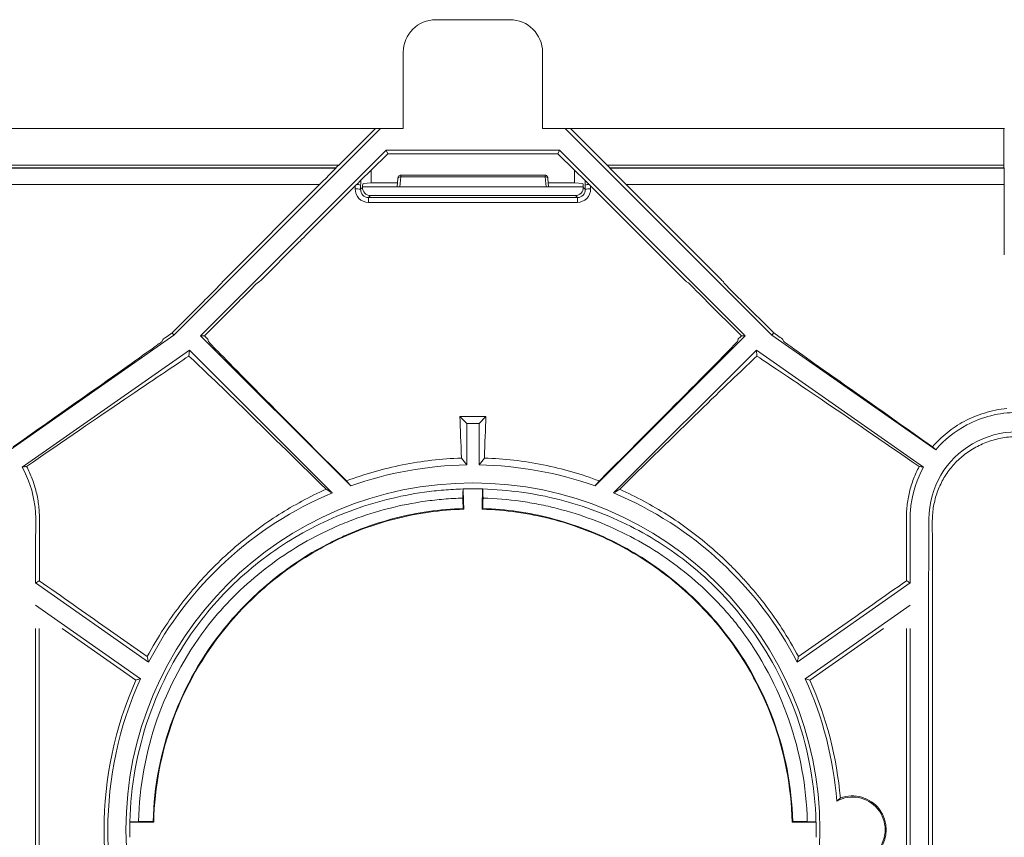
# Model space of a CAD drawing. Extents: x -60 to 1740, y -60 to 1248.
# Drawn here: x 1164 to 1255, y 1000 to 1075 of the extents above; entities that cross this region are included whole.
import ezdxf

# ---------------------------------------------------------------- set-up
doc = ezdxf.new("R2010")
doc.units = 0
doc.header["$LTSCALE"] = 4
doc.header["$MEASUREMENT"] = 0
doc.layers.get('0').update_dxf_attribs({"linetype": 'CONTINUOUS'})

msp = doc.modelspace()

# ---------------------------------------------------------------- linework, layer by layer
at = {"color": 7, "linetype": 'Continuous', "lineweight": 0}
for p, q in [((1209.502, 1075.177), (1202.702, 1075.177)), ((1199.702, 1072.177), (1199.702, 1065.177)), ((1212.502, 1065.177), (1212.502, 1072.177)), ((1197.136, 1065.177), (1157.281, 1065.177)), ((1178.607, 1046.17), (1197.613, 1065.177)), ((1193.766, 1061.807), (1197.136, 1065.177)), ((1197.136, 1065.177), (1197.613, 1065.177)), ((1197.613, 1065.177), (1199.702, 1065.177)), ((1212.502, 1065.177), (1214.59, 1065.177)), ((1214.59, 1065.177), (1233.596, 1046.17)), ((1215.068, 1065.177), (1214.59, 1065.177)), ((1215.068, 1065.177), (1218.437, 1061.807)), ((1254.922, 1065.177), (1215.068, 1065.177)), ((1254.922, 1061.807), (1254.922, 1065.177)), ((1254.922, 1065.177), (1254.963, 1065.177)), ((1181.065, 1046.106), (1198.144, 1063.185)), ((1196.762, 1061.325), (1198.284, 1062.847)), ((1198.144, 1063.185), (1214.06, 1063.185)), ((1198.284, 1062.847), (1198.144, 1063.185)), ((1198.284, 1062.847), (1213.92, 1062.847)), ((1213.92, 1062.847), (1214.06, 1063.185)), ((1213.92, 1062.847), (1215.442, 1061.325)), ((1214.06, 1063.185), (1231.139, 1046.106)), ((1193.507, 1061.521), (1193.518, 1061.557)), ((1195.805, 1060.402), (1196.762, 1061.325)), ((1196.762, 1061.325), (1196.762, 1060.159)), ((1199.478, 1060.877), (1212.725, 1060.877)), ((1216.399, 1060.402), (1215.442, 1061.325)), ((1215.442, 1060.159), (1215.442, 1061.325)), ((1218.686, 1061.557), (1218.696, 1061.521)), ((1254.941, 1061.521), (1254.923, 1061.557)), ((1183.292, 1051.292), (1192.011, 1060.015)), ((1196, 1060.121), (1196.762, 1060.159)), ((1196.762, 1060.159), (1199.177, 1060.159)), ((1199.214, 1060.575), (1199.145, 1059.788)), ((1213.058, 1059.788), (1212.99, 1060.575)), ((1213.026, 1060.159), (1215.442, 1060.159)), ((1215.442, 1060.159), (1216.204, 1060.121)), ((1220.192, 1060.015), (1228.911, 1051.292)), ((1254.951, 1054.02), (1254.948, 1060.015)), ((1190.716, 1055.319), (1195.288, 1059.888)), ((1195.954, 1059.756), (1195.956, 1059.893)), ((1199.38, 1059.788), (1195.954, 1059.788)), ((1215.522, 1059.006), (1196.681, 1059.006)), ((1199.38, 1059.788), (1212.823, 1059.788)), ((1212.823, 1059.788), (1216.249, 1059.788)), ((1216.247, 1059.893), (1216.249, 1059.756)), ((1216.915, 1059.888), (1221.487, 1055.319)), ((1186.687, 1051.292), (1189.915, 1054.518)), ((1222.288, 1054.518), (1225.517, 1051.292)), ((1183.038, 1050.969), (1183.066, 1051.063)), ((1186.295, 1050.969), (1186.457, 1051.063)), ((1225.746, 1051.063), (1225.908, 1050.969)), ((1229.138, 1051.063), (1229.165, 1050.969)), ((1178.444, 1046.364), (1181.412, 1049.333)), ((1181.422, 1046.106), (1184.65, 1049.333)), ((1227.554, 1049.333), (1230.781, 1046.106)), ((1230.791, 1049.333), (1233.759, 1046.364)), ((1177.99, 1046.047), (1178.444, 1046.364)), ((1178.444, 1046.364), (1178.607, 1046.17)), ((1233.759, 1046.364), (1233.596, 1046.17)), ((1233.759, 1046.364), (1234.213, 1046.047)), ((1163.55, 1035.627), (1178.607, 1046.17)), ((1177.514, 1045.576), (1177.638, 1045.799)), ((1194.873, 1032.298), (1181.065, 1046.106)), ((1181.422, 1046.106), (1181.065, 1046.106)), ((1181.481, 1046.047), (1181.422, 1046.106)), ((1181.793, 1045.576), (1181.728, 1045.799)), ((1231.139, 1046.106), (1217.33, 1032.298)), ((1230.476, 1045.799), (1230.411, 1045.576)), ((1230.781, 1046.106), (1230.722, 1046.047)), ((1230.781, 1046.106), (1231.139, 1046.106)), ((1233.596, 1046.17), (1248.653, 1035.627)), ((1234.565, 1045.799), (1234.689, 1045.576)), ((1180.041, 1044.784), (1164.669, 1034.02)), ((1179.994, 1044.237), (1180.041, 1044.784)), ((1193.18, 1031.645), (1180.041, 1044.784)), ((1232.162, 1044.784), (1219.023, 1031.645)), ((1247.534, 1034.02), (1232.162, 1044.784)), ((1232.21, 1044.237), (1232.162, 1044.784)), ((1205.535, 1038.037), (1204.897, 1038.675)), ((1204.897, 1038.675), (1207.306, 1038.675)), ((1206.669, 1038.037), (1207.306, 1038.675)), ((1205.535, 1038.037), (1205.535, 1034.227)), ((1206.669, 1038.037), (1205.535, 1038.037)), ((1206.669, 1034.227), (1206.669, 1038.037)), ((1205.201, 1032.013), (1205.208, 1032.02)), ((1207.003, 1032.013), (1206.996, 1032.02)), ((1205.2, 1030.214), (1205.262, 1030.154)), ((1207.003, 1030.214), (1206.941, 1030.154)), ((1165.896, 1023.369), (1176.294, 1016.088)), ((1246.307, 1023.369), (1235.909, 1016.088)), ((1165.893, 1021.319), (1175.551, 1014.556)), ((1246.31, 1021.319), (1236.652, 1014.556)), ((1165.892, 1019.177), (1165.892, 982.176)), ((1166.238, 1019.177), (1166.238, 982.176)), ((1168.348, 1019.177), (1175.118, 1014.437)), ((1172.485, 1019.177), (1176.171, 1016.597)), ((1239.718, 1019.177), (1236.033, 1016.597)), ((1243.855, 1019.177), (1237.085, 1014.437)), ((1245.965, 982.176), (1245.965, 1019.177)), ((1246.311, 982.176), (1246.311, 1019.177)), ((1247.992, 1019.177), (1247.992, 982.176)), ((1248.338, 1019.177), (1248.338, 982.176)), ((1174.571, 1001.387), (1174.561, 1001.378)), ((1176.758, 1001.378), (1174.561, 1001.378)), ((1175.361, 1001.433), (1174.571, 1001.387)), ((1175.361, 1001.433), (1176.705, 1001.433)), ((1176.705, 1001.433), (1176.758, 1001.378)), ((1235.498, 1001.433), (1235.445, 1001.378)), ((1237.642, 1001.378), (1235.445, 1001.378)), ((1235.498, 1001.433), (1236.842, 1001.433)), ((1237.633, 1001.387), (1236.842, 1001.433)), ((1237.633, 1001.387), (1237.642, 1001.378))]:
    msp.add_line(p, q, dxfattribs=at)
at = {"color": 8, "linetype": 'Continuous', "lineweight": 0}
for p, q in [((1157.281, 1061.807), (1193.766, 1061.807)), ((1218.437, 1061.807), (1254.922, 1061.807)), ((1157.262, 1061.521), (1193.507, 1061.521)), ((1193.518, 1061.557), (1157.28, 1061.557)), ((1254.923, 1061.557), (1218.686, 1061.557)), ((1218.696, 1061.521), (1254.941, 1061.521)), ((1192.011, 1060.015), (1157.255, 1060.015)), ((1195.783, 1059.972), (1195.777, 1059.579)), ((1199.463, 1060.73), (1199.38, 1059.788)), ((1212.74, 1060.73), (1199.463, 1060.73)), ((1212.823, 1059.788), (1212.74, 1060.73)), ((1216.427, 1059.579), (1216.421, 1059.972)), ((1254.948, 1060.015), (1220.192, 1060.015)), ((1195.284, 1059.622), (1195.288, 1059.888)), ((1195.777, 1059.579), (1195.954, 1059.756)), ((1196.681, 1059.006), (1196.496, 1058.821)), ((1215.708, 1058.821), (1215.522, 1059.006)), ((1216.249, 1059.756), (1216.427, 1059.579)), ((1216.915, 1059.888), (1216.919, 1059.622)), ((1196.496, 1058.372), (1196.496, 1058.821)), ((1196.496, 1058.821), (1215.708, 1058.821)), ((1215.708, 1058.372), (1196.496, 1058.372)), ((1215.708, 1058.372), (1215.708, 1058.821))]:
    msp.add_line(p, q, dxfattribs=at)
at = {"color": 7, "linetype": 'Continuous', "lineweight": 0, "flags": 128}
for points in [[(1199.216, 1060.591), (1199.216, 1060.589), (1199.214, 1060.575)], [(1194.477, 1032.754), (1194.796, 1032.387), (1194.873, 1032.298)], [(1217.33, 1032.298), (1217.408, 1032.387), (1217.726, 1032.754)], [(1205.201, 1032.013), (1205.188, 1031.645), (1205.185, 1031.553), (1205.182, 1031.461), (1205.179, 1031.369), (1205.175, 1031.273), (1205.172, 1031.177)], [(1207.031, 1031.177), (1207.023, 1031.432), (1207.003, 1032.013)]]:
    msp.add_lwpolyline(points, dxfattribs=at)
at = {"color": 7, "linetype": 'Continuous', "lineweight": 0}
msp.add_circle((1206.102, 1000.677), 31.894, dxfattribs=at)
for centre, radius, start, end in [((1202.702, 1072.177), 3, 90, 180), ((1209.502, 1072.177), 3, 0, 90), ((1199.479, 1060.628), 0.249, 90.05053, 151.61996), ((1212.725, 1060.628), 0.249, 28.37625, 89.94947), ((1206.102, 1000.677), 33.556, 90.96827, 109.55003), ((1206.102, 1000.677), 33.556, 70.44997, 89.03173), ((1206.102, 1000.677), 33.556, 112.64797, 152.6594), ((1206.102, 1000.677), 33.556, 27.3406, 67.35203), ((1206.102, 1000.677), 31.539, 143.01134, 178.70845), ((1206.102, 1000.677), 30.75, 143.01134, 178.5905), ((1206.102, 1000.677), 33.902, 146.92579, 151.99132), ((1206.102, 1000.677), 29.406, 141.01275, 178.52608), ((1206.102, 1000.677), 29.352, 140.92615, 178.63029), ((1206.102, 1000.677), 29.352, 1.36971, 39.07385), ((1206.102, 1000.677), 29.406, 1.47392, 38.98725), ((1206.102, 1000.677), 30.75, 1.4095, 36.98866), ((1206.102, 1000.677), 31.539, 1.29155, 36.98866), ((1206.102, 1000.677), 33.902, 28.00868, 33.07421), ((1206.102, 1000.677), 33.902, 156.0526, 203.9474), ((1206.102, 1000.677), 33.556, 155.5665, 204.4335), ((1206.102, 1000.677), 33.556, 4.49653, 24.4335), ((1206.102, 1000.677), 33.902, 4.90198, 23.9474), ((1240.996, 1000.677), 3, 241.27156, 118.72844), ((1240.996, 1000.677), 3.105, 248.9189, 111.0811), ((1206.102, 1000.677), 31.548, 178.72568, 181.27432), ((1206.102, 1000.677), 31.548, 358.72568, 1.27432)]:
    msp.add_arc(centre, radius, start, end, dxfattribs=at)
at = {"color": 8, "linetype": 'Continuous', "lineweight": 0}
for centre, radius, start, end in [((1195.431, 1058.471), 1.541, 76.83129, 90.72775), ((1199.423, 1060.513), 0.221, 79.53307, 159.41744), ((1212.782, 1060.52), 0.215, 15.00259, 101.20782), ((1216.772, 1058.471), 1.541, 89.27225, 103.16871), ((1195.348, 1057.538), 2.085, 78.1355, 91.74947), ((1216.856, 1057.538), 2.085, 88.25053, 101.8645)]:
    msp.add_arc(centre, radius, start, end, dxfattribs=at)
at = {"color": 7, "linetype": 'Continuous', "lineweight": 0}
for centre, major_axis, ratio, start_param, end_param in [((1193.768, 1061.807), (0.25, 0.25), 0.003085, 1.573882, 3.135951), ((1218.436, 1061.807), (0.25, -0.25), 0.003085, 0.005641, 1.567711), ((1254.923, 1061.807), (0, 0.25), 0.004363, 1.570796, 3.132866), ((1191.857, 1059.871), (1.65, 1.65), 0.003085, 4.802741, 6.277544), ((1220.346, 1059.871), (1.65, -1.65), 0.003085, 3.147234, 4.622037), ((1254.941, 1059.871), (0, 1.65), 0.004363, 4.799655, 6.274459), ((1195.289, 1059.886), (0.508, 0.508), 0.003049, 1.323054, 1.568998), ((1196, 1059.871), (0, 0.25), 0.176327, 0.008727, 1.48353), ((1216.203, 1059.871), (0, 0.25), 0.176327, 4.799655, 6.274459), ((1216.914, 1059.886), (0.508, -0.508), 0.003049, 1.572595, 1.818539), ((1196.716, 1059.779), (0.462, 0.636), 0.952937, 2.205819, 3.746457), ((1215.488, 1059.779), (-0.462, 0.636), 0.952937, 2.536728, 4.077366), ((1254.953, 1054.063), (0, 0.5), 0.004363, 1.658063, 3.132866), ((1181.388, 1049.319), (1.65, 1.65), 0.003085, 4.724201, 6.277544), ((1183.316, 1051.313), (0.25, 0.25), 0.003085, 1.661148, 3.135951), ((1184.645, 1049.319), (1.65, 1.65), 0.003085, 0.011812, 1.565155), ((1186.707, 1051.313), (0.25, 0.25), 0.003085, 3.153405, 4.628208), ((1225.496, 1051.313), (0.25, -0.25), 0.003085, 4.79657, 6.271373), ((1227.558, 1049.319), (1.65, -1.65), 0.003085, 1.576438, 3.129781), ((1228.888, 1051.313), (0.25, -0.25), 0.003085, 0.005641, 1.480444), ((1230.815, 1049.319), (1.65, -1.65), 0.003085, 3.147234, 4.700577), ((1139.811, 1019.177), (37.704, 26.4), 0.002503, 5.401719, 6.278033), ((1177.995, 1046.049), (0.357, 0.25), 0.002503, 1.583097, 3.13644), ((1181.478, 1046.049), (0.25, -0.25), 0.003085, 0.005641, 1.558984), ((1208.193, 1019.177), (26.4, -26.4), 0.003085, 3.147234, 4.169178), ((1204.01, 1019.177), (26.4, 26.4), 0.003085, 5.2556, 6.277544), ((1230.726, 1046.049), (0.25, 0.25), 0.003085, 1.582608, 3.135951), ((1234.208, 1046.049), (0.357, -0.25), 0.002503, 0.005152, 1.558495), ((1272.392, 1019.177), (37.704, -26.4), 0.002503, 3.146745, 4.023059), ((1144.458, 1019.177), (37.711, 26.397), 0.01001, 0.334368, 0.985283), ((1204.848, 1019.177), (26.406, -26.398), 0.012341, 2.065004, 2.809179), ((1207.356, 1019.177), (26.406, 26.398), 0.012341, 0.332413, 1.076588), ((1267.745, 1019.177), (37.711, -26.397), 0.01001, 2.15631, 2.807224), ((1204.12, 1019.177), (0, 26.4), 0.043661, 5.348433, 5.543288), ((1208.083, 1019.177), (0, 26.4), 0.043661, 0.739897, 0.934752), ((1203.878, 1019.177), (0, 26.4), 0.05766, 5.141186, 5.220418), ((1208.326, 1019.177), (0, 26.4), 0.05766, 1.062767, 1.141999), ((1203.878, 1019.177), (0, 25.45), 0.05766, 5.160948, 5.203362), ((1208.326, 1019.177), (0, 25.45), 0.05766, 1.079824, 1.122237), ((1175.139, 1019.177), (37.786, -26.371), 0.032999, 4.497888, 4.665141), ((1237.064, 1019.177), (37.786, 26.371), 0.032999, 4.759637, 4.92689)]:
    msp.add_ellipse(centre, major_axis=major_axis, ratio=ratio, start_param=start_param, end_param=end_param, dxfattribs=at)
at = {"color": 8, "linetype": 'Continuous', "lineweight": 0}
for centre, major_axis, ratio, start_param, end_param in [((1199.478, 1060.377), (0, 0.5), 0.043744, 0, 0.785398), ((1212.725, 1060.377), (0, 0.5), 0.043744, 5.497787, 6.283185), ((1195.985, 1059.871), (0, 1.15), 0.176327, 1.091667, 1.48353), ((1216.219, 1059.871), (0, 1.15), 0.176327, 4.799655, 5.191518), ((1196.554, 1059.661), (0.769, 1.06), 0.952937, 2.205819, 3.746457), ((1196.554, 1059.617), (0.506, 0.651), 0.907975, 2.234535, 3.775173), ((1215.649, 1059.661), (-0.769, 1.06), 0.952937, 2.536728, 4.077366), ((1215.649, 1059.617), (-0.506, 0.651), 0.907975, 2.508013, 4.048651)]:
    msp.add_ellipse(centre, major_axis=major_axis, ratio=ratio, start_param=start_param, end_param=end_param, dxfattribs=at)
at = {"color": 7, "linetype": 'Continuous', "lineweight": 0}
for points, knots in [([(1195.412, 1060.012), (1195.504, 1060.104), (1195.59, 1060.189), (1195.728, 1060.326), (1195.782, 1060.379), (1195.805, 1060.402)], [0, 0, 0, 0, 0.5, 0.5, 1, 1, 1, 1]), ([(1199.26, 1060.746), (1199.255, 1060.74), (1199.246, 1060.727), (1199.234, 1060.69), (1199.224, 1060.644), (1199.219, 1060.608), (1199.216, 1060.591)], [0, 0, 0, 0, 0.278464, 0.540586, 0.781957, 1, 1, 1, 1]), ([(1212.987, 1060.591), (1212.985, 1060.608), (1212.98, 1060.644), (1212.97, 1060.69), (1212.958, 1060.727), (1212.948, 1060.74), (1212.944, 1060.746)], [0, 0, 0, 0, 0.218043, 0.459414, 0.721536, 1, 1, 1, 1]), ([(1216.399, 1060.402), (1216.422, 1060.379), (1216.475, 1060.327), (1216.613, 1060.19), (1216.699, 1060.104), (1216.791, 1060.012)], [0, 0, 0, 0, 0.5, 0.5, 1, 1, 1, 1]), ([(1190.716, 1055.319), (1190.583, 1055.185), (1190.449, 1055.052), (1190.182, 1054.785), (1190.049, 1054.652), (1189.915, 1054.518)], [0, 0, 0, 0, 0.5, 0.5, 1, 1, 1, 1]), ([(1221.487, 1055.319), (1221.621, 1055.185), (1221.754, 1055.052), (1222.021, 1054.785), (1222.155, 1054.652), (1222.288, 1054.518)], [0, 0, 0, 0, 0.5, 0.5, 1, 1, 1, 1]), ([(1255.193, 1039.415), (1254.835, 1039.381), (1254.482, 1039.329), (1253.786, 1039.189), (1253.445, 1039.102), (1252.462, 1038.8), (1251.85, 1038.542), (1250.695, 1037.925), (1250.171, 1037.574), (1249.447, 1036.99), (1249.216, 1036.785), (1248.773, 1036.356), (1248.562, 1036.13), (1248.361, 1035.896)], [0, 0, 0, 0, 0.125, 0.125, 0.25, 0.25, 0.5, 0.5, 0.75, 0.75, 0.875, 0.875, 1, 1, 1, 1]), ([(1263.55, 1035.627), (1262.756, 1036.553), (1260.567, 1038.31), (1256.102, 1039.465), (1251.637, 1038.31), (1249.447, 1036.553), (1248.653, 1035.627)], [0.3301115, 0.3301115, 0.3301115, 0.3301115, 0.4051267, 0.5, 0.5948733, 0.6698885, 0.6698885, 0.6698885, 0.6698885]), ([(1247.992, 1019.177), (1247.992, 1022.134), (1248, 1025.09), (1248.015, 1028.443), (1248.016, 1028.843), (1248.032, 1032.196), (1250.386, 1036.069), (1256.102, 1037.667), (1261.817, 1036.069), (1264.171, 1032.196), (1264.187, 1028.843), (1264.189, 1028.443), (1264.203, 1025.09), (1264.211, 1022.134), (1264.211, 1019.177)], [0, 0, 0, 0, 0.18973, 0.18973, 0.21538, 0.21538, 0.405127, 0.5, 0.594873, 0.78462, 0.78462, 0.81027, 0.81027, 1, 1, 1, 1]), ([(1248.338, 1019.177), (1248.338, 1021.128), (1248.342, 1023.049), (1248.343, 1025.885), (1248.342, 1026.826), (1248.335, 1028.206), (1248.332, 1028.662), (1248.338, 1029.563), (1248.378, 1030.007), (1248.533, 1030.885), (1248.646, 1031.308), (1248.937, 1032.123), (1249.115, 1032.514), (1249.432, 1033.079), (1249.547, 1033.264), (1249.79, 1033.621), (1249.918, 1033.794), (1250.324, 1034.294), (1250.623, 1034.605), (1251.282, 1035.181), (1251.645, 1035.448), (1252.416, 1035.914), (1252.825, 1036.115), (1253.48, 1036.369), (1253.706, 1036.445), (1254.163, 1036.577), (1254.395, 1036.633), (1254.866, 1036.724), (1255.106, 1036.76), (1255.592, 1036.808), (1255.84, 1036.821), (1256.572, 1036.823), (1257.054, 1036.777), (1257.769, 1036.642), (1258.004, 1036.586), (1258.462, 1036.456), (1258.685, 1036.382), (1259.341, 1036.132), (1259.76, 1035.928), (1260.534, 1035.465), (1260.893, 1035.204), (1261.561, 1034.624), (1261.863, 1034.311), (1262.409, 1033.643), (1262.653, 1033.287), (1263.293, 1032.154), (1263.587, 1031.342), (1263.783, 1030.248), (1263.813, 1030.025), (1263.854, 1029.58), (1263.866, 1029.356), (1263.872, 1028.681), (1263.869, 1028.227), (1263.862, 1026.853), (1263.861, 1025.922), (1263.861, 1024.026), (1263.863, 1023.06), (1263.865, 1021.126), (1263.865, 1020.154), (1263.865, 1019.177)], [0, 0, 0, 0, 0.125, 0.125, 0.1875, 0.1875, 0.21875, 0.21875, 0.25, 0.25, 0.28125, 0.28125, 0.3125, 0.3125, 0.328125, 0.328125, 0.34375, 0.34375, 0.375, 0.375, 0.40625, 0.40625, 0.4375, 0.4375, 0.453125, 0.453125, 0.46875, 0.46875, 0.484375, 0.484375, 0.5, 0.5, 0.53125, 0.53125, 0.546875, 0.546875, 0.5625, 0.5625, 0.59375, 0.59375, 0.625, 0.625, 0.65625, 0.65625, 0.6875, 0.6875, 0.75, 0.75, 0.765625, 0.765625, 0.78125, 0.78125, 0.8125, 0.8125, 0.875, 0.875, 0.9375, 0.9375, 1, 1, 1, 1]), ([(1248.361, 1035.896), (1248.404, 1035.855), (1248.449, 1035.813), (1248.546, 1035.724), (1248.599, 1035.676), (1248.653, 1035.627)], [0, 0, 0, 0, 0.5, 0.5, 1, 1, 1, 1]), ([(1194.477, 1032.754), (1196.158, 1033.386), (1197.876, 1033.879), (1200.518, 1034.41), (1201.409, 1034.551), (1203.216, 1034.762), (1204.136, 1034.83), (1205.047, 1034.86)], [0, 0, 0, 0, 0.5, 0.5, 0.75, 0.75, 1, 1, 1, 1]), ([(1207.156, 1034.86), (1208.064, 1034.83), (1208.969, 1034.763), (1210.772, 1034.555), (1211.672, 1034.412), (1214.351, 1033.874), (1216.067, 1033.378), (1217.726, 1032.754)], [0, 0, 0, 0, 0.25, 0.25, 0.5, 0.5, 1, 1, 1, 1]), ([(1164.669, 1034.02), (1164.743, 1034.034), (1164.817, 1034.048), (1164.952, 1034.068), (1165.016, 1034.075), (1165.078, 1034.08)], [0, 0, 0, 0, 0.5, 0.5, 1, 1, 1, 1]), ([(1165.896, 1023.369), (1165.9, 1025.302), (1165.905, 1027.237), (1165.915, 1029.622), (1165.886, 1030.066), (1165.662, 1031.765), (1165.262, 1032.954), (1164.669, 1034.02)], [0.7100288, 0.7100288, 0.7100288, 0.7100288, 0.8201577, 0.8201577, 0.8458081, 0.8458081, 0.9203991, 0.9203991, 0.9203991, 0.9203991]), ([(1166.246, 1023.572), (1166.249, 1024.516), (1166.252, 1025.451), (1166.257, 1027.303), (1166.258, 1028.224), (1166.256, 1029.344), (1166.253, 1029.567), (1166.232, 1030.008), (1166.214, 1030.226), (1166.143, 1030.876), (1166.069, 1031.301), (1165.869, 1032.138), (1165.741, 1032.55), (1165.443, 1033.338), (1165.271, 1033.716), (1165.078, 1034.08)], [0, 0, 0, 0, 0.25, 0.25, 0.5, 0.5, 0.5625, 0.5625, 0.625, 0.625, 0.75, 0.75, 0.875, 0.875, 1, 1, 1, 1]), ([(1247.125, 1034.08), (1246.932, 1033.715), (1246.759, 1033.335), (1246.459, 1032.542), (1246.334, 1032.136), (1246.135, 1031.307), (1246.062, 1030.884), (1245.99, 1030.235), (1245.972, 1030.017), (1245.95, 1029.575), (1245.948, 1029.351), (1245.945, 1028.225), (1245.947, 1027.308), (1245.951, 1025.457), (1245.955, 1024.52), (1245.958, 1023.572)], [0, 0, 0, 0, 0.125, 0.125, 0.25, 0.25, 0.375, 0.375, 0.4375, 0.4375, 0.5, 0.5, 0.75, 0.75, 1, 1, 1, 1]), ([(1247.534, 1034.02), (1246.941, 1032.954), (1246.541, 1031.765), (1246.318, 1030.066), (1246.289, 1029.622), (1246.298, 1027.237), (1246.304, 1025.302), (1246.307, 1023.369)], [0.0796009, 0.0796009, 0.0796009, 0.0796009, 0.1541919, 0.1541919, 0.1798423, 0.1798423, 0.2899712, 0.2899712, 0.2899712, 0.2899712]), ([(1247.534, 1034.02), (1247.461, 1034.034), (1247.387, 1034.048), (1247.251, 1034.068), (1247.187, 1034.075), (1247.125, 1034.08)], [0, 0, 0, 0, 0.5, 0.5, 1, 1, 1, 1]), ([(1177.693, 1019.177), (1178.625, 1020.608), (1179.641, 1021.946), (1181.838, 1024.453), (1183.019, 1025.622), (1184.919, 1027.251), (1185.569, 1027.769), (1186.896, 1028.751), (1187.574, 1029.215), (1189.652, 1030.533), (1191.097, 1031.311), (1192.609, 1031.986)], [0, 0, 0, 0, 0.25, 0.25, 0.5, 0.5, 0.625, 0.625, 0.75, 0.75, 1, 1, 1, 1]), ([(1205.201, 1032.013), (1204.605, 1031.996), (1204.009, 1031.963), (1202.822, 1031.864), (1202.233, 1031.799), (1200.475, 1031.554), (1199.319, 1031.328), (1197.035, 1030.749), (1195.905, 1030.395), (1193.719, 1029.576), (1192.657, 1029.11), (1190.59, 1028.064), (1189.585, 1027.484), (1187.632, 1026.205), (1186.679, 1025.502), (1184.875, 1024.003), (1184.019, 1023.204), (1182.395, 1021.506), (1181.629, 1020.606), (1180.91, 1019.652)], [0, 0, 0, 0, 0.0625, 0.0625, 0.125, 0.125, 0.25, 0.25, 0.375, 0.375, 0.5, 0.5, 0.625, 0.625, 0.75, 0.75, 0.875, 0.875, 1, 1, 1, 1]), ([(1207.003, 1032.013), (1208.195, 1031.979), (1209.385, 1031.88), (1211.727, 1031.554), (1212.884, 1031.328), (1215.167, 1030.75), (1216.297, 1030.396), (1218.483, 1029.577), (1219.545, 1029.111), (1221.612, 1028.065), (1222.616, 1027.485), (1224.569, 1026.206), (1225.522, 1025.503), (1227.326, 1024.005), (1228.183, 1023.206), (1229.807, 1021.507), (1230.575, 1020.606), (1231.294, 1019.652)], [0, 0, 0, 0, 0.125, 0.125, 0.25, 0.25, 0.375, 0.375, 0.5, 0.5, 0.625, 0.625, 0.75, 0.75, 0.875, 0.875, 1, 1, 1, 1]), ([(1219.594, 1031.986), (1221.112, 1031.308), (1222.555, 1030.53), (1225.315, 1028.781), (1226.631, 1027.809), (1228.514, 1026.199), (1229.127, 1025.636), (1230.023, 1024.751), (1230.319, 1024.448), (1230.898, 1023.834), (1231.181, 1023.522), (1232.569, 1021.939), (1233.586, 1020.597), (1234.51, 1019.177)], [0, 0, 0, 0, 0.25, 0.25, 0.5, 0.5, 0.625, 0.625, 0.6875, 0.6875, 0.75, 0.75, 1, 1, 1, 1]), ([(1205.172, 1031.177), (1204.593, 1031.159), (1204.016, 1031.126), (1202.865, 1031.028), (1202.29, 1030.963), (1200.582, 1030.722), (1199.464, 1030.501), (1197.266, 1029.94), (1196.186, 1029.601), (1194.594, 1029.005), (1194.068, 1028.791), (1193.024, 1028.333), (1192.508, 1028.089), (1189.975, 1026.808), (1188.086, 1025.577), (1185.448, 1023.403), (1184.598, 1022.62), (1182.999, 1020.968), (1182.246, 1020.096), (1181.54, 1019.177)], [0, 0, 0, 0, 0.0625, 0.0625, 0.125, 0.125, 0.25, 0.25, 0.375, 0.375, 0.4375, 0.4375, 0.5, 0.5, 0.75, 0.75, 0.875, 0.875, 1, 1, 1, 1]), ([(1230.663, 1019.177), (1230.311, 1019.637), (1229.945, 1020.085), (1229.19, 1020.96), (1228.799, 1021.387), (1227.599, 1022.626), (1226.762, 1023.398), (1225.013, 1024.839), (1224.102, 1025.509), (1222.204, 1026.75), (1221.212, 1027.322), (1218.177, 1028.858), (1216.063, 1029.652), (1213.294, 1030.359), (1212.732, 1030.487), (1211.605, 1030.709), (1211.039, 1030.805), (1209.334, 1031.045), (1208.188, 1031.142), (1207.031, 1031.177)], [0, 0, 0, 0, 0.0625, 0.0625, 0.125, 0.125, 0.25, 0.25, 0.375, 0.375, 0.5, 0.5, 0.75, 0.75, 0.8125, 0.8125, 0.875, 0.875, 1, 1, 1, 1]), ([(1183.245, 1019.177), (1183.915, 1020.006), (1184.625, 1020.795), (1186.124, 1022.295), (1186.913, 1023.006), (1189.395, 1025.014), (1191.157, 1026.153), (1193.503, 1027.338), (1193.979, 1027.563), (1194.947, 1027.988), (1195.44, 1028.189), (1196.923, 1028.747), (1197.924, 1029.062), (1200.97, 1029.844), (1203.054, 1030.147), (1205.2, 1030.214)], [0, 0, 0, 0, 0.125, 0.125, 0.25, 0.25, 0.5, 0.5, 0.5625, 0.5625, 0.625, 0.625, 0.75, 0.75, 1, 1, 1, 1]), ([(1205.262, 1030.154), (1203.124, 1030.091), (1201.04, 1029.794), (1197.989, 1029.018), (1196.984, 1028.704), (1194.999, 1027.961), (1194.036, 1027.54), (1191.232, 1026.13), (1189.471, 1024.998), (1186.163, 1022.333), (1184.663, 1020.838), (1183.315, 1019.177)], [0, 0, 0, 0, 0.25, 0.25, 0.375, 0.375, 0.5, 0.5, 0.75, 0.75, 1, 1, 1, 1]), ([(1228.888, 1019.177), (1227.539, 1020.839), (1226.048, 1022.324), (1223.6, 1024.301), (1222.749, 1024.918), (1220.971, 1026.066), (1220.058, 1026.588), (1217.255, 1028), (1215.298, 1028.739), (1212.726, 1029.397), (1212.207, 1029.515), (1211.167, 1029.721), (1210.644, 1029.81), (1209.069, 1030.032), (1208.01, 1030.123), (1206.941, 1030.154)], [0, 0, 0, 0, 0.25, 0.25, 0.375, 0.375, 0.5, 0.5, 0.75, 0.75, 0.8125, 0.8125, 0.875, 0.875, 1, 1, 1, 1]), ([(1207.003, 1030.214), (1209.15, 1030.147), (1211.241, 1029.843), (1214.301, 1029.056), (1215.31, 1028.737), (1217.297, 1027.987), (1218.261, 1027.561), (1220.134, 1026.613), (1221.042, 1026.09), (1222.365, 1025.232), (1222.8, 1024.934), (1223.655, 1024.313), (1224.077, 1023.988), (1226.144, 1022.312), (1227.631, 1020.818), (1228.959, 1019.177)], [0, 0, 0, 0, 0.25, 0.25, 0.375, 0.375, 0.5, 0.5, 0.625, 0.625, 0.6875, 0.6875, 0.75, 0.75, 1, 1, 1, 1]), ([(1236.033, 1016.597), (1236.019, 1016.54), (1236.005, 1016.483), (1235.991, 1016.426), (1235.964, 1016.313), (1235.937, 1016.201), (1235.909, 1016.088)], [0.006322376, 0.006322376, 0.006322376, 0.006322376, 0.008353221, 0.008353221, 0.008353221, 0.012345195, 0.012345195, 0.012345195, 0.012345195]), ([(1175.118, 1014.437), (1175.167, 1014.451), (1175.216, 1014.464), (1175.265, 1014.478), (1175.36, 1014.504), (1175.455, 1014.53), (1175.551, 1014.556)], [0.006330536, 0.006330536, 0.006330536, 0.006330536, 0.008365426, 0.008365426, 0.008365426, 0.01234731, 0.01234731, 0.01234731, 0.01234731])]:
    msp.add_open_spline(points, degree=3, knots=knots, dxfattribs=at)
for points in [[(1205.535, 1034.227), (1205.372, 1034.439), (1205.21, 1034.65), (1205.047, 1034.86)], [(1206.669, 1034.227), (1206.831, 1034.439), (1206.994, 1034.65), (1207.156, 1034.86)], [(1192.609, 1031.986), (1192.799, 1031.873), (1192.989, 1031.759), (1193.18, 1031.645)], [(1205.208, 1032.02), (1205.804, 1032.036), (1206.4, 1032.036), (1206.996, 1032.02)], [(1219.023, 1031.645), (1219.214, 1031.759), (1219.404, 1031.873), (1219.594, 1031.986)], [(1165.896, 1023.369), (1166.014, 1023.436), (1166.132, 1023.503), (1166.246, 1023.572)], [(1246.307, 1023.369), (1246.189, 1023.436), (1246.072, 1023.503), (1245.958, 1023.572)], [(1176.171, 1016.597), (1176.211, 1016.428), (1176.253, 1016.258), (1176.294, 1016.088)], [(1237.085, 1014.437), (1236.941, 1014.477), (1236.797, 1014.517), (1236.652, 1014.556)], [(1239.879, 1003.573), (1239.77, 1003.494), (1239.662, 1003.406), (1239.554, 1003.307)]]:
    msp.add_open_spline(points, degree=3, dxfattribs=at)

doc.saveas('drawing.dxf')
